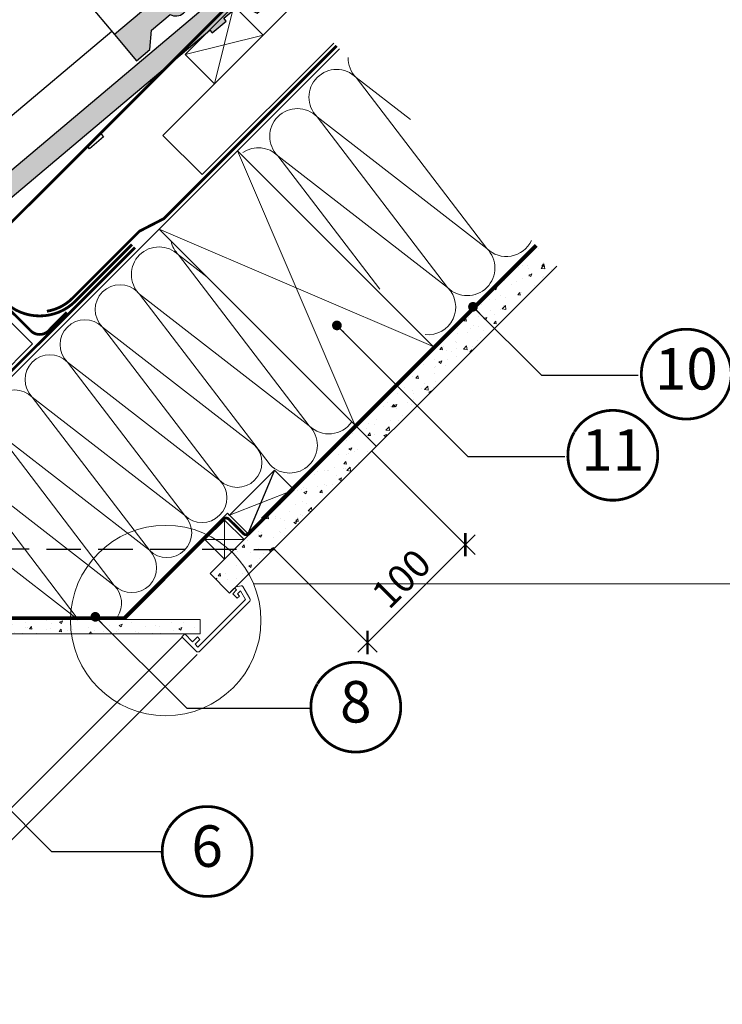
# Model space of a CAD drawing. Units: millimetres. Extents: x -14602 to -7183, y -131 to 3039.
# Drawn here: x -9249 to -8741, y 1771 to 2483 of the extents above; entities that cross this region are included whole.
import ezdxf
from ezdxf.enums import TextEntityAlignment as Align

# ---------------------------------------------------------------- set-up
doc = ezdxf.new("R2010")
doc.units = ezdxf.units.MM
doc.header["$LTSCALE"] = 50
doc.header["$MEASUREMENT"] = 0
doc.header["$PDMODE"] = 1
doc.header["$PDSIZE"] = 2
for name, pattern in [('AUSGEZOGEN', [0]), ('DASHED', [0.75, 0.5, -0.25]), ('HIDDEN', [0.375, 0.25, -0.125]), ('VERDECKT2', [0.1875, 0.125, -0.0625])]:
    doc.linetypes.add(name, pattern=pattern)
doc.layers.get('0').update_dxf_attribs({"linetype": 'CONTINUOUS'})
doc.layers.get('DEFPOINTS').update_dxf_attribs({"color": 72, "linetype": 'CONTINUOUS'})
for name, color, linetype in [('VELUX-1_10', 10, 'CONTINUOUS'), ('VELUX-DACH', 7, 'CONTINUOUS'), ('VELUX-DACHEINDECKUNG', 8, 'AUSGEZOGEN'), ('VELUX-INFO', 7, 'CONTINUOUS'), ('VELUX-TEXT', 10, 'CONTINUOUS'), ('VELUX_LINNING', 7, 'CONTINUOUS'), ('VELUX_ROOFCONSTRUCTION', 7, 'CONTINUOUS'), ('VELUX_ROOFINGMATERIAL', 3, 'CONTINUOUS'), ('VELUX_VAPOUR-BARRIER', 3, 'HIDDEN')]:
    doc.layers.add(name, color=color, linetype=linetype)
for name, color, linetype, lineweight in [('VELUX-DACHSCHRAFFUR', 8, 'CONTINUOUS', 5), ('VELUX_HATCH', 1, 'CONTINUOUS', 5), ('VELUX_INSIDECOVERING', 7, 'CONTINUOUS', 18)]:
    doc.layers.add(name, color=color, linetype=linetype, lineweight=lineweight)
doc.styles.add('Verdana', font='verdana.ttf')
doc.dimstyles.new('VERDANA', dxfattribs={"dimtxt": 8, "dimasz": 12, "dimexe": 2, "dimexo": 0, "dimgap": 2, "dimtad": 1, "dimdec": 0, "dimzin": 0, "dimdsep": 46, "dimtxsty": 'Verdana', "dimcen": 0.09, "dimclrd": 256, "dimclre": 256, "dimclrt": 256, "dimadec": 0, "dimazin": 0, "dimtfac": 1, "dimtdec": 0, "dimtix": 1, "dimtmove": 0, "dimatfit": 3, "dimfxl": 1, "dimtolj": 1, "dimtzin": 0, "dimarcsym": 0})

# ---------------------------------------------------------------- blocks, each defined once
blk = doc.blocks.new('_ArchTick')
at = {"color": 0, "linetype": 'ByBlock', "const_width": 0.15}
blk.add_lwpolyline([(-0.5, -0.5), (0.5, 0.5)], dxfattribs=at)
blk = doc.blocks.new('*D19')
at = {"layer": 'DEFPOINTS', "color": 0}
for p in [(-8994.341419244622, 2170.812045449352), (-9065.052097363277, 2100.101367330697), (-8926.92075877508, 2103.39138497981)]:
    blk.add_point(p, dxfattribs=at)
at = {"layer": 'VELUX-INFO', "color": 7, "lineweight": -2}
for p, q in [((-8994.341419244622, 2170.812045449352), (-8919.849690963216, 2096.320317167944)), ((-9004.702504705601, 2025.60963904929), (-8919.849690963216, 2110.462452791675)), ((-9065.052097363277, 2100.101367330697), (-8990.56036908187, 2025.60963904929))]:
    blk.add_line(p, q, dxfattribs=at)
at = {"layer": 'VELUX-INFO', "color": 7, "lineweight": -2, "xscale": 12, "yscale": 12, "zscale": 12}
for p, rotation in [((-8926.92075877508, 2103.39138497981), 44.99999999999963), ((-8997.631436893736, 2032.680706861155), 224.9999999999996)]:
    blk.add_blockref('_ArchTick', p, dxfattribs=dict(at, rotation=rotation))
at = {"layer": 'VELUX-INFO', "color": 7, "insert": (-8973.17238063785, 2078.932328723924), "char_height": 20, "attachment_point": 5, "rotation": 44.99999999999963, "style": 'Verdana'}
blk.add_mtext('\\A1;100', dxfattribs=at)
blk = doc.blocks.new('Position_1_10')
at = {"layer": 'VELUX-TEXT', "const_width": 2}
blk.add_lwpolyline([(-27.72584569558762, 16.95663529314379, -680.2406413038243), (-27.82507533244893, 16.79330767727833, 1.773395182032496)], format="xyb", dxfattribs=at)
at = {"layer": 'VELUX-TEXT', "style": 'Verdana'}
blk.add_attdef('POS', text='', height=30, dxfattribs=at).set_placement((1.5234e-11, 2.41016e-11), align=Align.MIDDLE)

msp = doc.modelspace()

# ---------------------------------------------------------------- hatches: boundary and pattern name
at = {"layer": 'VELUX_HATCH'}
h = msp.add_hatch(dxfattribs=at)
h.set_pattern_fill('AR-CONC', color=0, scale=3, angle=-3.82e-14)
h.set_pattern_definition([(49.99999999999996, (508.5731244158615, 573.7228201999471), (21.5178054780226, -1.882564049477867), [2.25, -24.75]), (354.9999999999999, (508.5731244158615, 573.7228201999471), (-4.162540008389984, 22.56576401100036), [1.799999999999999, -19.8]), (100.4514444599999, (510.3662748458609, 573.565939879947), (17.35526540181337, 20.68319972905888), [1.912205759999999, -21.03426336]), (46.18419999999995, (508.5731244158615, 579.7228201999471), (32.01723992014717, -4.965578423792317), [3.375, -37.125]), (96.63563548999993, (511.2412267658619, 579.309020989947), (28.03985837022687, 29.2235580232365), [2.868310259999999, -31.55141279999999]), (351.18416399, (508.5731244158615, 579.7228201999471), (28.03985835164321, 29.22355800809969), [2.699999999999989, -29.70000002999992]), (20.99999999999996, (511.5731244158614, 578.2228201999471), (17.90721156355384, -12.07856671996017), [2.25, -24.75]), (326, (511.5731244158614, 578.2228201999471), (7.299459957647465, 21.75450135140559), [1.799999999999999, -19.8]), (71.45144473999996, (513.0653920358618, 577.2162729799472), (25.20667130189914, 9.675934584190596), [1.9122057, -21.03426336]), (37.49999999999996, (508.5731244158615, 573.7228201999471), (0.3647956595187267, 9.986815614939346), [0, -19.56, 0, -20.1, 0, -19.875]), (7.499999999999937, (508.5731244158615, 573.7228201999471), (7.892086123264466, 11.8323513564708), [0, -11.45999999999999, 0, -19.10999999999997, 0, -7.574999999999993]), (327.5, (501.8831244158609, 573.7228201999471), (16.01467308517227, -0.6766461520314034), [0, -7.5, 0, -23.4, 0, -31.05]), (317.4999999999999, (498.883124415861, 573.7228201999471), (17.49558508027159, 3.00314946996952), [0, -9.75, 0, -15.54, 0, -22.05])])
h.paths.add_polyline_path([(-8860.795110238849, 2304.878408374097), (-8874.937245862446, 2319.020543997695), (-9111.389771775976, 2082.568018081846), (-9097.247636153372, 2068.425882459236)])
h = msp.add_hatch(dxfattribs=at)
h.set_pattern_fill('AR-CONC', color=0, scale=3, angle=-3.82e-14)
h.set_pattern_definition([(49.99999999999996, (-6626.700801179746, -428.6515443476644), (21.5178054780226, -1.882564049477867), [2.25, -24.75]), (354.9999999999999, (-6626.700801179746, -428.6515443476644), (-4.162540008389984, 22.56576401100036), [1.799999999999999, -19.8]), (100.4514444599999, (-6624.907650749746, -428.8084246676644), (17.35526540181337, 20.68319972905888), [1.912205759999999, -21.03426336]), (46.18419999999995, (-6626.700801179746, -422.6515443476643), (32.01723992014717, -4.965578423792317), [3.375, -37.125]), (96.63563548999993, (-6624.032698829745, -423.0653435576644), (28.03985837022687, 29.2235580232365), [2.868310259999999, -31.55141279999999]), (351.18416399, (-6626.700801179746, -422.6515443476643), (28.03985835164321, 29.22355800809969), [2.699999999999994, -29.70000002999995]), (20.99999999999996, (-6623.700801179746, -424.1515443476644), (17.90721156355384, -12.07856671996017), [2.25, -24.75]), (326, (-6623.700801179746, -424.1515443476644), (7.299459957647465, 21.75450135140559), [1.799999999999999, -19.8]), (71.45144473999996, (-6622.208533559746, -425.1580915676643), (25.20667130189914, 9.675934584190596), [1.9122057, -21.03426336]), (37.49999999999996, (-6626.700801179746, -428.6515443476644), (0.3647956595187267, 9.986815614939346), [0, -19.56, 0, -20.1, 0, -19.875]), (7.49999999999994, (-6626.700801179746, -428.6515443476644), (7.892086123264466, 11.8323513564708), [0, -11.45999999999999, 0, -19.10999999999998, 0, -7.574999999999994]), (327.5, (-6633.390801179746, -428.6515443476644), (16.01467308517227, -0.6766461520314034), [0, -7.5, 0, -23.4, 0, -31.05]), (317.4999999999999, (-6636.390801179747, -428.6515443476644), (17.49558508027159, 3.00314946996952), [0, -9.75, 0, -15.54, 0, -22.05])])
h.paths.add_polyline_path([(-9118.577095742508, 2038.947279366888), (-9391.448301725304, 2038.947279366888), (-9441.50437393269, 2089.003358336978), (-9444.201237499245, 2093.674548875178), (-9440.387116296402, 2097.48867007802), (-9437.509145087615, 2099.150251628644), (-9387.706179588564, 2049.347279366887), (-9118.577095742508, 2049.347279366887)])
at = {"layer": 'VELUX_ROOFINGMATERIAL'}
h = msp.add_hatch(color=0, dxfattribs=at)
edge = h.paths.add_edge_path()
edge.add_line((-9087.287699228511, 2531.37099736376), (-9097.932655179036, 2542.015953314283))
edge.add_line((-9097.932655179031, 2542.015953314282), (-9180.528790182838, 2472.377824544387))
edge.add_line((-9180.528790182841, 2472.377824544389), (-9164.494622576189, 2453.360078150158))
edge.add_line((-9164.494622576189, 2453.360078150155), (-9154.857466731508, 2461.32191425885))
edge.add_line((-9154.857466731504, 2461.321914258855), (-9153.658041546583, 2475.413095161312))
edge.add_line((-9153.658041546583, 2475.413095161311), (-9140.278761220125, 2486.693381414152))
edge.add_arc((-9136.176873448783, 2494.293404229454), 8.636308822743835, 241.6433558627312, 310.1347761037934)
edge.add_arc((-9136.17687344878, 2494.293404229458), 8.636308822746553, 310.1347761037705, 378.6261963448055)
edge.add_line((-9127.99291307467, 2497.051777423355), (-9087.287699228507, 2531.370997363762))
msp.add_hatch(color=0, dxfattribs=at).paths.add_polyline_path([(-9111.502750383612, 2475.456117624014), (-9109.855652878226, 2473.502534287951), (-9099.754613665322, 2482.018882775499), (-9101.40171117063, 2483.972466111461), (-9089.933756605093, 2493.641282899609), (-9077.406737901538, 2487.689701008355), (-9067.893541175916, 2495.710430048055), (-9085.700232327583, 2516.830524632969), (-9406.802960162418, 2246.103654564574), (-9390.768792555764, 2227.085908170342), (-9381.131636711085, 2235.04774427904), (-9379.93221152616, 2249.138925181496), (-9366.5529311997, 2260.419211434336, 0.3080768718351456), (-9356.88418424616, 2261.416514436761, 0.3080768718350589), (-9354.267083054245, 2270.777607443541)])

# ---------------------------------------------------------------- linework, layer by layer
at = {"lineweight": 13}
msp.add_lwpolyline([(-9148.180203435491, 2331.518018267213), (-9091.611660940564, 2388.08656076214), (-8950.190304703256, 2246.66520452483), (-9006.758847198182, 2190.096662029905)], close=True, dxfattribs=at)
at = {"layer": 'DEFPOINTS', "color": 0}
msp.add_line((-9064.838338436253, 2157.260008898696), (-9084.150622059107, 2111.221381363327), dxfattribs=at)
at = {"layer": 'DEFPOINTS', "color": 1, "linetype": 'DASHED'}
msp.add_line((-9417.163266866506, 2100.585979573897), (-9064.383107787413, 2100.035581288231), dxfattribs=at)
at = {"layer": 'VELUX-1_10'}
msp.add_line((-9006.744533888852, 2190.110975339235), (-8991.153538581206, 2174.519980031588), dxfattribs=at)
at = {"layer": 'VELUX-DACH'}
for p, q in [((-9145.383759464818, 2399.368286107057), (-9050.334373718311, 2494.417671853562)), ((-9129.469821581208, 2457.708630861854), (-9094.114482521883, 2493.063969921182)), ((-9094.114482521883, 2493.063969921184), (-9072.901279086285, 2471.850766485586)), ((-9117.099488217355, 2371.084014859594), (-9022.050102470846, 2466.133400606098)), ((-9129.469821581208, 2457.708630861854), (-9108.256618145613, 2436.495427426258)), ((-9145.383759464818, 2399.368286107057), (-9117.099488217355, 2371.084014859594)), ((-9267.934776842185, 2276.81726872969), (-9239.65050559472, 2248.532997482227))]:
    msp.add_line(p, q, dxfattribs=at)
at = {"layer": 'VELUX-DACH', "color": 0}
for p, q in [((-9394.765073828461, 2084.933147874246), (-9017.80746178373, 2461.89075991898)), ((-9377.909763717076, 2110.273739359873), (-9239.65050559472, 2248.532997482227))]:
    msp.add_line(p, q, dxfattribs=at)
at = {"layer": 'VELUX-DACH', "color": 0, "linetype": 'VERDECKT2', "const_width": 2}
for points in [[(-9167.702968581916, 2320.480534495032), (-9208.70046144712, 2279.48304162983, -0.9999999999999996), (-9260.319256473744, 2331.101836656444), (-9095.487674510006, 2495.933418620178)], [(-9229.306530049298, 2272.199005228802, 0.1586727496411841), (-9210.82178179068, 2281.60436197339), (-9162.3226649449, 2330.103478819173), (-9144.820986548855, 2339.119875830451), (-9019.928782125717, 2464.012080260965)], [(-9417.498211713033, 2172.508667854778), (-9428.821451962509, 2161.185427605303, 0.414213562373025), (-9428.821451962509, 2156.942786918183), (-9382.152404404193, 2110.273739359874, 0.414213562373165), (-9373.66712302995, 2110.273739359873), (-9165.581648238358, 2318.359214151472)], [(-9214.865043239375, 2271.475530874349), (-9226.818576411935, 2259.533264151956, -0.4941203447379489), (-9241.383790474574, 2258.529712828078), (-9260.268356173381, 2277.396482193145, 0.4069519089999306), (-9271.157123043524, 2276.011682179356), (-9305.824789439148, 2241.344015786709, -0.337635199861529), (-9320.84135371392, 2241.116510437184), (-9336.835988390865, 2248.540990902776, 0.3501269149266701), (-9348.767293687526, 2245.128373288141), (-9447.17216381009, 2146.781490159522, -0.3617863120941631), (-9453.121334609965, 2147.71016941359), (-9498.390429525349, 2192.853588599644)]]:
    msp.add_lwpolyline(points, format="xyb", dxfattribs=at)
at = {"layer": 'VELUX-DACHEINDECKUNG'}
for p, q in [((-9190.013957157116, 2400.191067297283), (-9188.366859651818, 2398.23748396132)), ((-9188.366859651818, 2398.23748396132), (-9198.467898864725, 2389.721135473777)), ((-9198.467898864725, 2389.721135473777), (-9200.114996370026, 2391.674718809744))]:
    msp.add_line(p, q, dxfattribs=at)
at = {"layer": 'VELUX-DACHSCHRAFFUR', "color": 0}
for p, q in [((-9094.114482521883, 2493.063969921182), (-9108.256618145613, 2436.495427426258)), ((-9129.469821581208, 2457.708630861854), (-9072.901279086285, 2471.850766485586)), ((-8911.444465960405, 2317.629654110854), (-9005.819718923121, 2441.144418876892)), ((-9005.819718923121, 2441.144418876892), (-8966.652258075981, 2410.735556211231)), ((-8939.728737207868, 2289.345382863393), (-9034.103990170583, 2412.860147629431)), ((-9034.103990170583, 2412.860147629431), (-8911.444465960403, 2317.629654110852)), ((-9091.611660940567, 2388.086560762141), (-9006.72305486847, 2190.060869700193)), ((-9062.388261418047, 2384.575876381969), (-8939.728737207866, 2289.345382863391)), ((-8988.737492613524, 2288.184533332293), (-9062.388261418073, 2384.575876381997)), ((-9148.180203435491, 2331.518018267213), (-8950.190304703256, 2246.66520452483)), ((-9039.713636067647, 2189.360484003616), (-9134.088889030361, 2312.875248769652)), ((-9162.373160277824, 2284.590977522191), (-9039.713636067643, 2189.360484003613)), ((-9067.997907315137, 2161.076212756185), (-9162.37316027785, 2284.590977522219)), ((-9189.11636806934, 2260.777730375366), (-9079.163113555438, 2175.412140065469)), ((-9104.517424158203, 2150.057829462703), (-9189.11636806934, 2260.777730375366)), ((-9129.874532200562, 2124.700832572653), (-9214.473476111702, 2235.420733485318)), ((-9214.470678672109, 2235.423419772599), (-9104.517424158203, 2150.057829462703)), ((-9155.231584666644, 2099.343780106569), (-9239.830528577782, 2210.063681019234)), ((-9239.827731138192, 2210.066367306515), (-9129.874476624285, 2124.700776996619)), ((-9180.588637132727, 2073.986727640486), (-9265.187581043867, 2184.706628553151)), ((-9265.184783604274, 2184.709314840432), (-9155.231529090368, 2099.343724530536)), ((-9208.022158623418, 2051.347279366887), (-9290.54463350995, 2159.349576087067)), ((-9290.541836070359, 2159.352262374348), (-9180.58858155645, 2073.986672064453)), ((-9050.696202812533, 2143.117873274958), (-9097.365250370834, 2124.733096964114)), ((-9315.89888853644, 2133.995209908265), (-9209.446055388162, 2051.347279366887)), ((-9100.900784276771, 2121.19756305818), (-9100.900784276777, 2092.913291810714)), ((-9115.042919900501, 2107.055427434449), (-9086.758648653042, 2107.055427434448))]:
    msp.add_line(p, q, dxfattribs=at)
at = {"layer": 'VELUX-DACHSCHRAFFUR'}
for p, q in [((-9074.261074004986, 2122.594435223102), (-8876.38610554642, 2320.46940368167)), ((-9134.088889030392, 2312.875248769685), (-9113.735296430703, 2297.073111262423))]:
    msp.add_line(p, q, dxfattribs=at)
at = {"layer": 'VELUX-DACHSCHRAFFUR', "color": 0}
msp.add_lwpolyline([(-9097.259184353854, 2124.627030947132), (-9098.773362591957, 2126.141209185237), (-9173.591936560395, 2051.347279366887), (-9386.877752384275, 2051.347279366887), (-9436.703064282076, 2101.172598095203)], dxfattribs=at)
for centre, radius, start, end in [((-8991.677583299377, 2455.28655450061), 20.00000000000016, 178.6567747566852, 224.9999999999908), ((-9019.96185454684, 2427.002283253149), 20.00000000000016, 44.99999999999078, 224.9999999999908), ((-9048.246125794303, 2398.718012005688), 20.00000000000016, 44.99999999999078, 224.9999999999908), ((-9076.530397041777, 2370.433740758237), 20.00000000000016, 44.99999999999078, 123.6968949257229), ((-8897.302330336708, 2331.771789734618), 19.99999999999984, 224.9999999999908, 334.8708138297244), ((-9148.23102465408, 2298.73311314591), 20.00000000000016, 44.99999999999078, 224.9999999999908), ((-8925.586601584171, 2303.487518487157), 19.99999999999984, 224.9999999999908, 44.99999999999078), ((-9176.439212767938, 2273.45488567674), 17.92820495952703, 44.99999999999078, 224.9999999999908), ((-8953.870872831634, 2275.203247239696), 19.99999999999984, 264.306948342996, 44.99999999999078), ((-9201.793523370707, 2248.100575073972), 17.92820495952703, 44.99999999999078, 224.9999999999908), ((-9227.15057583679, 2222.743522607888), 17.92820495952703, 44.99999999999078, 224.9999999999908), ((-9252.507628302872, 2197.386470141805), 17.92820495952703, 44.99999999999078, 224.9999999999908), ((-9053.855771691406, 2175.218348379914), 19.99999999999984, 224.9999999999908, 44.99999999999078), ((-9025.57150044394, 2203.50261962737), 19.99999999999984, 224.9999999999908, 326.0202289100785), ((-9091.84306629641, 2162.732298476809), 17.92820495952674, 224.9999999999908, 44.99999999999078), ((-9117.197376899177, 2137.377987874036), 17.92820495952703, 224.9999999999908, 44.99999999999078), ((-9142.55442936526, 2112.020935407952), 17.92820495952703, 224.9999999999908, 44.99999999999078), ((-9167.911481831345, 2086.663882941868), 17.92820495952703, 224.9999999999908, 44.99999999999078), ((-9193.268534297426, 2061.306830475785), 17.92820495952703, 326.2531743723772, 44.99999999999078)]:
    msp.add_arc(centre, radius, start, end, dxfattribs=at)
at = {"layer": 'VELUX-DACHSCHRAFFUR'}
msp.add_arc((-9119.946753406617, 2327.017384393373), 20.00000000000016, 192.0432826058115, 224.9999999999908, dxfattribs=at)
at = {"layer": 'VELUX-INFO', "lineweight": 13}
msp.add_lwpolyline([(-8594.939736817942, 2199.626199290775), (-8719.38820092564, 2075.177735183078), (-9079.96768211102, 2075.177735183078)], dxfattribs=at)
msp.add_circle((-9143.426630883905, 2048.569349747153), 68.81165856791227, dxfattribs=at)
at = {"layer": 'VELUX_INSIDECOVERING'}
msp.add_lwpolyline([(-8860.795110238885, 2304.878408374134), (-9097.247636153372, 2068.425882459235), (-9111.389771775976, 2082.568018081845), (-8874.937245862702, 2319.020543997953)], dxfattribs=at)
at = {"layer": 'VELUX_INSIDECOVERING', "color": 0, "linetype": 'Continuous'}
msp.add_lwpolyline([(-9118.577095742508, 2038.947279366888), (-9391.448301725304, 2038.947279366888), (-9441.50437393269, 2089.003358336978), (-9444.201237499245, 2093.674548875178), (-9440.387116296402, 2097.48867007802), (-9437.509145087615, 2099.150251628644), (-9387.706179588564, 2049.347279366887), (-9118.577095742508, 2049.347279366887), (-9118.577095742508, 2038.947279366888)], dxfattribs=at)
at = {"layer": 'VELUX_INSIDECOVERING', "linetype": 'Continuous'}
msp.add_lwpolyline([(-9118.680482994425, 2026.486916710253), (-9083.028720182243, 2062.138679522433, 0.3394542588634029), (-9082.710882937048, 2064.552893084806), (-9087.762419390212, 2073.302410877973, 0.3217026890684646), (-9088.824946995286, 2073.782914261387), (-9092.658910665852, 2073.014607946762), (-9093.578217725571, 2072.095300887043), (-9092.163980223788, 2070.68106338526), (-9094.992370933658, 2067.852672675391), (-9091.81041031163, 2064.670712053364), (-9090.166346044916, 2066.314776320077), (-9091.456798252622, 2067.852714822239), (-9089.316075523058, 2069.993437551805), (-9085.692626662882, 2063.717434633744), (-9120.094738878808, 2029.315322417818), (-9122.216031911206, 2031.43661545022), (-9118.680501377024, 2034.972145984405), (-9120.448266644116, 2036.739911251497), (-9123.983797178302, 2033.204380717313), (-9129.640662891736, 2038.861246430748), (-9131.761913777289, 2036.739995545194), (-9121.50891011917, 2026.486916710255, 0.4142135623730909)], format="xyb", close=True, dxfattribs=at)
at = {"layer": 'VELUX_LINNING', "lineweight": 5}
for p, q in [((-9131.516820873818, 2036.494900844659), (-9486.68129811993, 1681.339138664749)), ((-9120.675318621368, 2024.001971906661), (-9475.009548518132, 1669.676334406962))]:
    msp.add_line(p, q, dxfattribs=at)
at = {"layer": 'VELUX_ROOFCONSTRUCTION'}
msp.add_line((-9115.039730403245, 2107.052237937194), (-9172.744688973547, 2049.347279366887), dxfattribs=at)
for points in [[(-9083.223114747107, 2110.590961340379), (-9050.696202812533, 2143.117873274958), (-9064.838338436253, 2157.260008898696), (-9097.365250370834, 2124.733096964114)], [(-9100.900784276777, 2092.913291810714), (-9086.758648653042, 2107.055427434448), (-9100.900784276771, 2121.19756305818), (-9115.042919900501, 2107.055427434449)]]:
    msp.add_lwpolyline(points, close=True, dxfattribs=at)
at = {"layer": 'VELUX_ROOFINGMATERIAL', "color": 0, "linetype": 'Continuous'}
for points in [[(-9119.222567080598, 2563.305865215848), (-9199.866423759337, 2495.313733675699), (-9180.528790183042, 2472.377824544624)], [(-9182.372379694687, 2474.564462394976), (-9426.140593738912, 2269.039563695883), (-9406.80296016261, 2246.103654564812)]]:
    msp.add_lwpolyline(points, dxfattribs=at)
for points in [[(-9097.932655179031, 2542.015953314282), (-9180.528790182841, 2472.377824544389), (-9164.494622576189, 2453.360078150155), (-9154.857466731504, 2461.321914258855), (-9153.658041546583, 2475.413095161308), (-9140.278761220121, 2486.69338141415, 0.3080768718351456), (-9130.610014266585, 2487.690684416579, 0.3080768718350589), (-9127.99291307467, 2497.051777423355), (-9087.287699228511, 2531.370997363759)], [(-9406.802960162417, 2246.103654564576), (-9390.768792555764, 2227.085908170342), (-9381.131636711085, 2235.04774427904), (-9379.93221152616, 2249.138925181496), (-9366.5529311997, 2260.419211434336, 0.3080768718351456), (-9356.88418424616, 2261.416514436761, 0.3080768718350589), (-9354.267083054245, 2270.777607443541), (-9111.502750383612, 2475.456117624014), (-9109.855652878226, 2473.502534287951), (-9099.754613665322, 2482.018882775499), (-9101.40171117063, 2483.972466111461), (-9089.933756605093, 2493.641282899609), (-9077.406737901538, 2487.689701008355), (-9067.893541175916, 2495.710430048055), (-9085.700232327583, 2516.830524632969), (-9406.802960162418, 2246.103654564574)]]:
    msp.add_lwpolyline(points, format="xyb", dxfattribs=at)
at = {"layer": 'VELUX_VAPOUR-BARRIER', "color": 0, "linetype": 'VERDECKT2', "ltscale": 2, "const_width": 2}
msp.add_lwpolyline([(-9445.215088762774, 2092.726250663181), (-9437.377456572907, 2100.432776749983), (-9387.29196598642, 2050.347279366887), (-9173.158902535923, 2050.347279366887), (-9101.446645839254, 2122.059536063559, -0.3974048669733086), (-9097.763059666155, 2121.789703256528), (-9086.966235115327, 2111.208682364027, 0.4115740229554161), (-9084.150622059107, 2111.221381363327), (-8875.644352643805, 2319.727650779054)], format="xyb", dxfattribs=at)

# ---------------------------------------------------------------- block references
at = {"layer": 'VELUX-1_10'}
ref = msp.add_blockref('Position_1_10', (-8767.267335232566, 2226.731023654394), dxfattribs=at)
ref.add_attrib('POS', '10', dxfattribs={"height": 30, "style": 'Verdana'}).set_placement((-8767.267335232595, 2226.731023654349), align=Align.MIDDLE)
ref = msp.add_blockref('Position_1_10', (-8820.38133663845, 2168.044727913553), dxfattribs=at)
ref.add_attrib('POS', '11', dxfattribs={"height": 30, "style": 'Verdana'}).set_placement((-8820.381336638477, 2168.044727913508), align=Align.MIDDLE)
ref = msp.add_blockref('Position_1_10', (-9006.070616555766, 1985.967231308015), dxfattribs=at)
ref.add_attrib('POS', '8', dxfattribs={"height": 30, "style": 'Verdana'}).set_placement((-9006.070616555791, 1985.96723130797), align=Align.MIDDLE)
ref = msp.add_blockref('Position_1_10', (-9113.48925806353, 1881.620349344834), dxfattribs=at)
ref.add_attrib('POS', '6', dxfattribs={"height": 30, "style": 'Verdana'}).set_placement((-9113.489258063557, 1881.62034934479), align=Align.MIDDLE)

# ---------------------------------------------------------------- dimensions: what is measured, and where the dimension line sits
at = {"layer": 'VELUX-INFO'}
dim = msp.add_aligned_dim(p1=(-9065.052097363277, 2100.101367330697), p2=(-8994.341419244622, 2170.812045449352), distance=-95.34721242017709, dimstyle='VERDANA', override={"dimtxt": 20, "dimexe": 10, "dimgap": 5, "dimpost": '', "dimblk1": 'ArchTick', "dimblk2": 'ArchTick', "dimsah": 1, "dimdle": 10, "dimclrd": 7, "dimclre": 7, "dimclrt": 7}, dxfattribs=at)
dim.commit()
dim.dimension.update_dxf_attribs({"geometry": '*D19', "text_midpoint": (-8973.17238063785, 2078.932328723924)})

# ---------------------------------------------------------------- leaders
at = {"layer": 'VELUX-1_10'}
for points in [[(-8921.411391116206, 2275.416162903381), (-8871.923137503352, 2225.927909290655), (-8802.023137503353, 2225.927909290655)], [(-9019.736474686903, 2261.94094932735), (-8925.037138909236, 2167.241613549814), (-8855.137138909236, 2167.241613549814)], [(-9440.920806665814, 2096.706737184638), (-9225.834418825796, 1881.620349344903), (-9145.989258063488, 1881.620349344903)], [(-9194.284843161438, 2051.269379914886), (-9128.1795801907, 1985.164116944275), (-9038.560692076084, 1985.164116944275)]]:
    msp.add_leader(points, dimstyle='VERDANA', override={"dimasz": 7, "dimtad": 0, "dimldrblk": 'Dot'}, dxfattribs=at)

doc.saveas('drawing.dxf')
